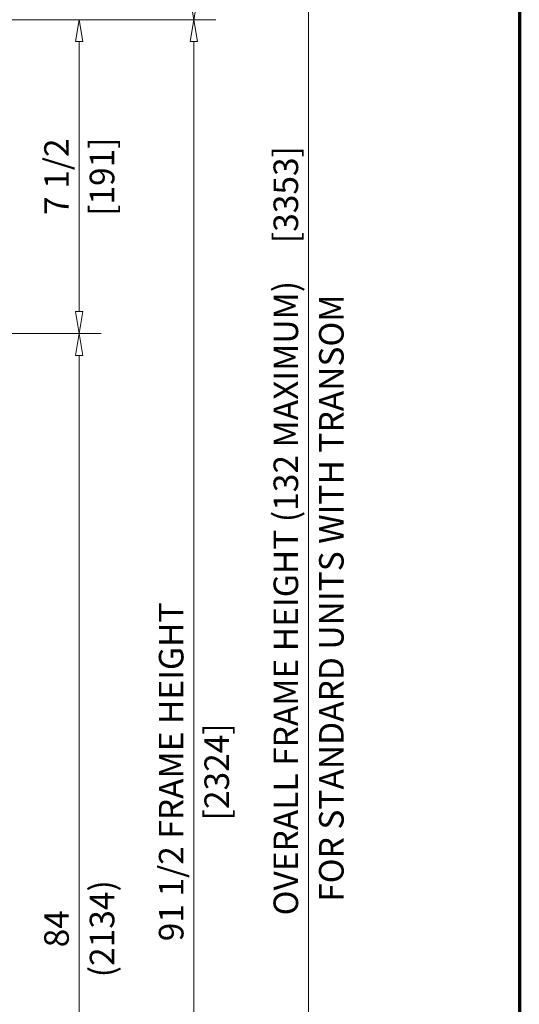
# Model space of a CAD drawing. Extents: x 0 to 45.8, y -1.1 to 62.2.
# Drawn here: x 38.2 to 45.8, y 32.8 to 47.9 of the extents above; entities that cross this region are included whole.
import ezdxf
from ezdxf.enums import TextEntityAlignment as Align

# ---------------------------------------------------------------- set-up
doc = ezdxf.new("R2010")
doc.units = 0
doc.header["$MEASUREMENT"] = 0
doc.layers.add('Border', color=1, linetype='CONTINUOUS', lineweight=70)
doc.layers.add('Dimension', color=2, linetype='CONTINUOUS', lineweight=15)
doc.layers.add('Dual Dim', color=2, linetype='CONTINUOUS')
doc.styles.get("Standard").update_dxf_attribs({"font": 'arial.ttf'})

msp = doc.modelspace()

# ---------------------------------------------------------------- linework, layer by layer
at = {"layer": 'Border', "color": 1, "lineweight": 70}
msp.add_line((45.803, 62.217), (45.803, 0), dxfattribs=at)
at = {"layer": 'Dimension', "linetype": 'Continuous'}
for p, q in [((42.586, 25.236), (42.586, 52.827)), ((34.436, 47.857), (41.169, 47.857)), ((39.086, 47.524), (39.086, 43.403)), ((40.836, 25.236), (40.836, 47.524)), ((34.363, 43.07), (39.419, 43.07)), ((39.086, 42.736), (39.086, 25.236))]:
    msp.add_line(p, q, dxfattribs=at)
at = {"layer": 'Dimension'}
for p, q in [((40.836, 47.857), (40.78, 48.191)), ((40.892, 48.191), (40.836, 47.857)), ((39.086, 47.857), (39.03, 47.524)), ((39.142, 47.524), (39.086, 47.857)), ((40.836, 47.857), (40.78, 47.524)), ((40.892, 47.524), (40.836, 47.857)), ((39.03, 47.524), (39.142, 47.524)), ((40.78, 47.524), (40.892, 47.524)), ((39.03, 43.403), (39.142, 43.403)), ((39.086, 43.07), (39.03, 43.403)), ((39.142, 43.403), (39.086, 43.07)), ((39.086, 43.07), (39.03, 42.736)), ((39.142, 42.736), (39.086, 43.07)), ((39.03, 42.736), (39.142, 42.736))]:
    msp.add_line(p, q, dxfattribs=at)

# ---------------------------------------------------------------- texts
at = {"layer": 'Dimension', "linetype": 'Continuous'}
for s, p in [('7 1/2', (38.926, 45.463)), ('OVERALL FRAME HEIGHT (132 MAXIMUM)', (42.426, 39.031)), ('91 1/2 FRAME HEIGHT', (40.676, 36.38)), ('84', (38.926, 33.986))]:
    msp.add_text(s, height=0.375, rotation=90, dxfattribs=at).set_placement(p, align=Align.CENTER)
msp.add_text('FOR STANDARD UNITS WITH TRANSOM', height=0.375, rotation=90, dxfattribs=at).set_placement((42.746, 39.031), align=Align.TOP_CENTER)
at = {"layer": 'Dual Dim', "linetype": 'Continuous'}
for s, p in [('[191]', (39.246, 45.463)), ('[2324]', (40.996, 36.38)), ('(2134)', (39.246, 33.986))]:
    msp.add_text(s, height=0.375, rotation=90, dxfattribs=at).set_placement(p, align=Align.TOP_CENTER)
msp.add_text('[3353]', height=0.375, rotation=90, dxfattribs=at).set_placement((42.426, 45.189), align=Align.CENTER)

doc.saveas('drawing.dxf')
